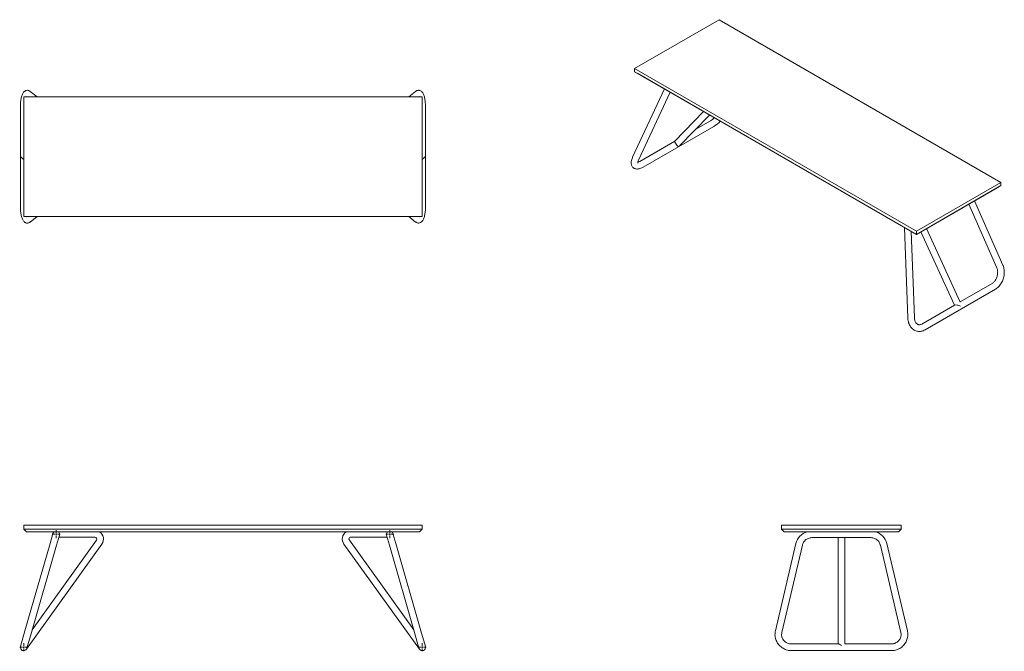
# Model space of a CAD drawing. Units: millimetres. Extents: x 215 to 956, y 193 to 669.
import ezdxf

# ---------------------------------------------------------------- set-up
doc = ezdxf.new("R2010")
doc.units = ezdxf.units.MM

# ---------------------------------------------------------------- blocks, each defined once
blk = doc.blocks.new('SW_CENTERMARKSYMBOL_0')
at = {"color": 0, "linetype": 'Continuous', "lineweight": 0}
for p, q in [((-1, 0), (-3, 0)), ((0, 0), (-0.5, 0)), ((0, 1), (0, 3)), ((0, 0), (0, 0.5)), ((0, 0), (0, -0.5)), ((0, 0), (0.5, 0)), ((1, 0), (3, 0)), ((0, -1), (0, -3))]:
    blk.add_line(p, q, dxfattribs=at)
blk = doc.blocks.new('SW_CENTERMARKSYMBOL_1')
at = {"color": 0, "linetype": 'Continuous', "lineweight": 0}
for p, q in [((-1, 0), (-3, 0)), ((0, 0), (-0.5, 0)), ((0, 1), (0, 3)), ((0, 0), (0, 0.5)), ((0, 0), (0, -0.5)), ((0, 0), (0.5, 0)), ((1, 0), (3, 0)), ((0, -1), (0, -3))]:
    blk.add_line(p, q, dxfattribs=at)
blk = doc.blocks.new('SW_CENTERMARKSYMBOL_2')
at = {"color": 0, "linetype": 'Continuous', "lineweight": 0}
for p, q in [((-1, 0), (-3, 0)), ((0, 0), (-0.5, 0)), ((0, 1), (0, 3)), ((0, 0), (0, 0.5)), ((0, 0), (0, -0.5)), ((0, 0), (0.5, 0)), ((1, 0), (3, 0)), ((0, -1), (0, -3))]:
    blk.add_line(p, q, dxfattribs=at)
blk = doc.blocks.new('SW_CENTERMARKSYMBOL_3')
at = {"color": 0, "linetype": 'Continuous', "lineweight": 0}
for p, q in [((-1, 0), (-3, 0)), ((0, 0), (-0.5, 0)), ((0, 1), (0, 3)), ((0, 0), (0, 0.5)), ((0, 0), (0, -0.5)), ((0, 0), (0.5, 0)), ((1, 0), (3, 0)), ((0, -1), (0, -3))]:
    blk.add_line(p, q, dxfattribs=at)

msp = doc.modelspace()

# ---------------------------------------------------------------- linework, layer by layer
at = {"color": 7, "linetype": 'Continuous', "lineweight": 15}
for p, q in [((677.58, 632.04), (741.22, 668.78)), ((953.35, 546.32), (741.22, 668.78)), ((889.71, 509.58), (677.58, 632.04)), ((677.58, 632.04), (677.58, 629.59)), ((677.58, 629.59), (889.71, 507.13)), ((680.4, 627.96), (677.58, 629.59)), ((889.71, 507.13), (680.4, 627.96)), ((699.98, 616.66), (676.11, 565.26)), ((217.65, 520.66), (217.65, 610.66)), ((517.65, 610.66), (217.65, 610.66)), ((219.43, 610.97), (219.81, 610.66)), ((227.71, 610.66), (222.6, 614.84)), ((512.69, 614.84), (507.59, 610.66)), ((515.48, 610.66), (515.86, 610.97)), ((517.65, 520.66), (517.65, 610.66)), ((680.64, 563.15), (704.33, 614.15)), ((215.15, 603.15), (215.15, 528.18)), ((520.15, 528.18), (520.15, 603.15)), ((729.51, 599.61), (707.83, 577.27)), ((711.48, 573.84), (733.98, 597.03)), ((684.14, 557.82), (737.15, 588.43)), ((734.65, 592.76), (723.68, 586.42)), ((707.84, 577.28), (681.64, 562.15)), ((889.71, 509.58), (953.35, 546.32)), ((889.71, 507.13), (953.35, 543.87)), ((950.52, 542.24), (889.71, 507.13)), ((953.35, 543.87), (950.52, 542.24)), ((953.35, 543.87), (953.35, 546.32)), ((929.17, 529.91), (950.26, 482.06)), ((954.84, 484.08), (933.52, 532.42)), ((517.65, 520.66), (217.65, 520.66)), ((219.81, 520.66), (219.43, 520.36)), ((222.6, 516.49), (227.71, 520.66)), ((507.59, 520.66), (512.69, 516.49)), ((515.86, 520.36), (515.48, 520.66)), ((880.81, 512.27), (880.81, 512.23)), ((880.81, 512.23), (883.24, 444.41)), ((922.76, 456.14), (897.4, 511.57)), ((888.24, 444.59), (885.91, 509.32)), ((889.71, 507.13), (889.71, 509.58)), ((889.71, 507.13), (889.71, 507.13)), ((893.05, 509.06), (918.31, 453.86)), ((946.79, 470.3), (922.66, 456.37)), ((896.27, 435.36), (949.29, 465.97)), ((918.53, 453.99), (893.77, 439.69)), ((517.65, 288.35), (217.65, 288.35)), ((217.65, 288.35), (217.65, 285.35)), ((217.65, 285.35), (517.65, 285.35)), ((219.65, 283.35), (217.65, 285.35)), ((515.65, 283.35), (219.65, 283.35)), ((239.69, 282.12), (237.54, 274.62)), ((497.75, 274.62), (495.6, 282.12)), ((515.65, 283.35), (517.65, 285.35)), ((517.65, 285.35), (517.65, 288.35)), ((788.27, 288.35), (878.27, 288.35)), ((788.27, 285.35), (788.27, 288.35)), ((790.27, 283.35), (788.27, 285.35)), ((788.27, 285.35), (878.27, 285.35)), ((876.27, 283.35), (790.27, 283.35)), ((878.27, 285.35), (876.27, 283.35)), ((878.27, 285.35), (878.27, 288.35)), ((237.54, 274.62), (218.61, 208.77)), ((272.47, 276.97), (224.04, 209.53)), ((242.34, 273.24), (244.5, 280.74)), ((244.1, 279.35), (271.25, 279.35)), ((511.26, 209.53), (462.82, 276.97)), ((464.04, 279.35), (491.19, 279.35)), ((490.8, 280.74), (492.95, 273.24)), ((516.68, 208.77), (497.75, 274.62)), ((799.07, 274.51), (783.59, 208.65)), ((811.26, 278.93), (855.27, 278.93)), ((830.77, 278.93), (830.77, 275.52)), ((830.77, 275.52), (830.77, 198.85)), ((835.77, 275.52), (835.77, 278.93)), ((835.77, 198.92), (835.77, 275.52)), ((882.94, 208.65), (867.46, 274.51)), ((219.68, 194.89), (276.53, 274.06)), ((223.42, 207.39), (242.34, 273.24)), ((458.76, 274.06), (515.62, 194.89)), ((492.95, 273.24), (511.87, 207.39)), ((788.46, 207.51), (803.94, 273.36)), ((862.59, 273.36), (878.07, 207.51)), ((218.61, 208.77), (215.24, 197.04)), ((520.05, 197.04), (516.68, 208.77)), ((220.05, 195.66), (223.42, 207.39)), ((511.87, 207.39), (515.24, 195.66)), ((831.23, 198.85), (795.78, 198.85)), ((795.78, 193.85), (870.75, 193.85)), ((870.75, 198.85), (835.78, 198.85))]:
    msp.add_line(p, q, dxfattribs=at)
at = {"color": 7, "linetype": 'Continuous', "lineweight": 15, "flags": 128}
for points in [[(222.6, 614.84), (222.28, 615.08), (221.9, 615.29), (221.51, 615.46), (221.1, 615.58), (220.63, 615.64), (220.17, 615.64), (219.73, 615.58), (219.3, 615.46), (218.91, 615.29), (218.54, 615.08), (218.19, 614.82), (217.86, 614.52), (217.55, 614.16), (217.25, 613.75), (216.96, 613.26), (216.68, 612.69), (216.42, 612.05), (216.19, 611.37), (215.99, 610.67), (215.81, 609.95), (215.66, 609.2), (215.53, 608.44), (215.42, 607.65), (215.33, 606.84), (215.25, 606.02), (215.2, 605.19), (215.16, 604.35), (215.15, 603.5), (215.15, 603.15)], [(520.15, 603.15), (520.14, 603.6), (520.12, 604.44), (520.09, 605.28), (520.03, 606.11), (519.96, 606.93), (519.86, 607.72), (519.75, 608.5), (519.62, 609.25), (519.47, 609.98), (519.3, 610.69), (519.11, 611.36), (518.89, 612.02), (518.63, 612.65), (518.34, 613.25), (518.03, 613.77), (517.71, 614.2), (517.38, 614.56), (517.04, 614.87), (516.68, 615.12), (516.3, 615.33), (515.9, 615.49), (515.49, 615.6), (515.02, 615.65), (514.57, 615.64), (514.12, 615.56), (513.71, 615.43), (513.31, 615.26), (512.95, 615.03), (512.69, 614.84)], [(676.11, 565.26), (675.94, 564.89), (675.66, 564.19), (675.42, 563.48), (675.23, 562.78), (675.09, 562.07), (675.02, 561.38), (675.01, 560.78), (675.05, 560.21), (675.15, 559.69), (675.29, 559.19), (675.49, 558.73), (675.75, 558.26), (676.07, 557.84), (676.43, 557.46), (676.82, 557.15), (677.25, 556.88), (677.7, 556.67), (678.18, 556.51), (678.68, 556.41), (679.2, 556.35), (679.75, 556.35), (680.33, 556.4), (680.95, 556.51), (681.59, 556.68), (682.26, 556.91), (682.94, 557.2), (683.62, 557.54), (684.14, 557.82)], [(680.01, 560.84), (680.01, 560.85), (680.01, 560.92), (680.01, 561.05), (680.02, 561.23), (680.06, 561.48), (680.13, 561.77), (680.23, 562.12), (680.37, 562.51), (680.54, 562.94), (680.64, 563.15)], [(215.15, 528.18), (215.15, 527.73), (215.17, 526.88), (215.21, 526.04), (215.26, 525.22), (215.34, 524.4), (215.43, 523.6), (215.54, 522.83), (215.67, 522.07), (215.82, 521.34), (215.99, 520.64), (216.18, 519.96), (216.4, 519.31), (216.66, 518.68), (216.96, 518.07), (217.26, 517.56), (217.58, 517.13), (217.91, 516.77), (218.25, 516.46), (218.61, 516.2), (218.99, 516), (219.39, 515.84), (219.81, 515.73), (220.27, 515.68), (220.73, 515.69), (221.17, 515.76), (221.59, 515.89), (221.98, 516.07), (222.35, 516.29), (222.6, 516.49)], [(512.69, 516.49), (513.01, 516.25), (513.39, 516.03), (513.78, 515.87), (514.2, 515.75), (514.66, 515.68), (515.12, 515.68), (515.56, 515.75), (515.99, 515.87), (516.38, 516.04), (516.76, 516.25), (517.1, 516.51), (517.43, 516.81), (517.74, 517.16), (518.04, 517.57), (518.33, 518.06), (518.61, 518.64), (518.87, 519.28), (519.11, 519.95), (519.31, 520.66), (519.48, 521.38), (519.63, 522.12), (519.76, 522.89), (519.87, 523.68), (519.96, 524.48), (520.04, 525.3), (520.09, 526.14), (520.13, 526.98), (520.14, 527.83), (520.15, 528.18)], [(950.26, 482.06), (950.36, 481.82), (950.55, 481.3), (950.69, 480.74), (950.81, 480.15), (950.88, 479.53), (950.92, 478.9), (950.91, 478.24), (950.87, 477.57), (950.78, 476.9), (950.65, 476.23), (950.48, 475.57), (950.27, 474.92), (950.03, 474.3), (949.75, 473.69), (949.45, 473.12), (949.11, 472.58), (948.75, 472.08), (948.38, 471.63), (947.99, 471.22), (947.59, 470.86), (947.18, 470.55), (946.79, 470.3)], [(949.29, 465.97), (949.67, 466.2), (950.32, 466.65), (950.95, 467.15), (951.54, 467.7), (952.12, 468.3), (952.65, 468.95), (953.16, 469.64), (953.63, 470.37), (954.06, 471.13), (954.45, 471.92), (954.79, 472.74), (955.1, 473.58), (955.35, 474.43), (955.56, 475.3), (955.73, 476.18), (955.84, 477.07), (955.9, 477.95), (955.92, 478.84), (955.88, 479.71), (955.8, 480.58), (955.66, 481.43), (955.47, 482.25), (955.23, 483.06), (954.94, 483.83), (954.84, 484.08)], [(883.24, 444.41), (883.27, 443.93), (883.35, 443.06), (883.49, 442.21), (883.67, 441.38), (883.91, 440.58), (884.2, 439.8), (884.53, 439.06), (884.92, 438.36), (885.34, 437.7), (885.81, 437.09), (886.32, 436.53), (886.87, 436.03), (887.44, 435.58), (888.04, 435.19), (888.67, 434.86), (889.32, 434.59), (889.99, 434.39), (890.66, 434.24), (891.35, 434.16), (892.05, 434.14), (892.75, 434.18), (893.45, 434.29), (894.14, 434.45), (894.84, 434.68), (895.52, 434.97), (896.17, 435.3), (896.27, 435.36)], [(893.77, 439.69), (893.57, 439.58), (893.17, 439.4), (892.78, 439.27), (892.4, 439.18), (892.02, 439.14), (891.64, 439.15), (891.27, 439.22), (890.88, 439.35), (890.55, 439.52), (890.24, 439.73), (889.91, 440.01), (889.61, 440.34), (889.34, 440.72), (889.08, 441.14), (888.86, 441.61), (888.67, 442.12), (888.51, 442.66), (888.38, 443.24), (888.29, 443.85), (888.24, 444.44), (888.24, 444.59)], [(244.5, 280.74), (244.56, 281), (244.59, 281.43)], [(490.8, 280.74), (490.73, 281), (490.7, 281.43)], [(803.94, 273.36), (804.01, 273.65), (804.22, 274.27), (804.49, 274.87), (804.81, 275.45), (805.19, 275.99), (805.62, 276.5), (806.09, 276.97), (806.61, 277.4), (807.17, 277.78), (807.76, 278.11), (808.38, 278.38), (809.02, 278.6), (809.68, 278.77), (810.36, 278.88), (811.04, 278.92), (811.26, 278.93)], [(855.27, 278.93), (855.59, 278.92), (856.27, 278.86), (856.94, 278.75), (857.6, 278.58), (858.24, 278.35), (858.85, 278.06), (859.44, 277.73), (859.99, 277.35), (860.5, 276.92), (860.97, 276.45), (861.39, 275.93), (861.76, 275.39), (862.07, 274.82), (862.33, 274.21), (862.53, 273.59), (862.59, 273.36)], [(783.59, 208.65), (783.48, 208.15), (783.35, 207.3), (783.29, 206.44), (783.28, 205.58), (783.34, 204.72), (783.46, 203.87), (783.65, 203.03), (783.9, 202.2), (784.2, 201.39), (784.57, 200.61), (784.99, 199.85), (785.46, 199.12), (785.99, 198.43), (786.57, 197.77), (787.19, 197.16), (787.86, 196.59), (788.56, 196.07), (789.31, 195.6), (790.09, 195.18), (790.89, 194.81), (791.72, 194.5), (792.58, 194.25), (793.44, 194.06), (794.32, 193.93), (795.21, 193.86), (795.78, 193.85)], [(870.75, 193.85), (871.27, 193.86), (872.16, 193.93), (873.04, 194.05), (873.91, 194.24), (874.77, 194.49), (875.6, 194.8), (876.41, 195.16), (877.19, 195.58), (877.94, 196.05), (878.65, 196.57), (879.32, 197.14), (879.95, 197.75), (880.53, 198.41), (881.06, 199.1), (881.53, 199.83), (881.96, 200.59), (882.32, 201.37), (882.63, 202.18), (882.88, 203.01), (883.06, 203.85), (883.19, 204.71), (883.25, 205.57), (883.24, 206.43), (883.18, 207.29), (883.05, 208.14), (882.94, 208.65)], [(795.78, 198.85), (795.46, 198.86), (794.78, 198.91), (794.11, 199.03), (793.45, 199.2), (792.81, 199.43), (792.2, 199.71), (791.61, 200.05), (791.06, 200.43), (790.55, 200.86), (790.08, 201.33), (789.66, 201.84), (789.29, 202.39), (788.98, 202.96), (788.72, 203.56), (788.51, 204.18), (788.37, 204.82), (788.29, 205.47), (788.28, 206.12), (788.33, 206.77), (788.43, 207.38), (788.46, 207.51)], [(878.07, 207.51), (878.14, 207.22), (878.23, 206.57), (878.25, 205.92), (878.22, 205.27), (878.12, 204.62), (877.96, 203.99), (877.74, 203.37), (877.46, 202.78), (877.12, 202.21), (876.73, 201.67), (876.29, 201.17), (875.81, 200.71), (875.28, 200.29), (874.72, 199.92), (874.12, 199.61), (873.49, 199.34), (872.84, 199.13), (872.18, 198.98), (871.5, 198.89), (870.86, 198.85), (870.75, 198.85)], [(220.05, 195.66), (219.96, 195.4), (219.76, 195.02)], [(515.24, 195.66), (515.33, 195.4), (515.53, 195.02)], [(835.83, 198.85), (835.82, 198.85), (835.78, 198.89), (835.76, 198.92), (835.76, 198.92)]]:
    msp.add_lwpolyline(points, dxfattribs=at)
at = {"color": 7, "linetype": 'Continuous', "lineweight": 15}
for centre, radius, start, end in [((726.31, 606.83), 16.36, 300.66454, 313.47892), ((725.26, 608.29), 23.16, 300.91359, 316.53332), ((678.01, 568.14), 7.01, 286.99456, 301.21497), ((242.09, 281.43), 2.5, 129.74615, 163.96766), ((242.09, 281.43), 2.5, 0, 50.25385), ((271.25, 277.85), 6.5, 324.31679, 57.79577), ((464.04, 277.85), 6.5, 122.20423, 215.68321), ((493.2, 281.43), 2.5, 129.74615, 180), ((493.2, 281.43), 2.5, 16.03234, 50.25385), ((810.96, 271.62), 12.24, 106.62568, 166.37058), ((855.54, 271.6), 12.27, 13.6841, 73.19615), ((271.25, 277.85), 1.5, 324.31679, 90), ((464.04, 277.85), 1.5, 90, 180), ((464.04, 277.85), 1.5, 180, 215.68321), ((217.65, 196.35), 2.5, 163.96766, 327.93532), ((517.65, 196.35), 2.5, 212.06468, 16.03234)]:
    msp.add_arc(centre, radius, start, end, dxfattribs=at)
for centre, major_axis, ratio, start_param, end_param in [((709.4, 575.29), (-1.55, 1.99), 0.224179, 0.031236, 2.947667), ((709.4, 575.29), (2.99, 2.42), 0.644208, 4.89715, 4.91002), ((217.65, 565.66), (2.22, -2.22), 0.513013, 4.238386, 5.186392), ((517.65, 565.66), (2.22, 2.22), 0.513013, 4.238386, 5.186392), ((921.53, 452.83), (3.14, -1), 0.256928, 1.17864, 2.911964), ((833.27, 196.35), (-2.38, 2.38), 0.321866, 5.023784, 5.971791), ((833.27, 196.35), (3.01, 2.32), 0.312946, 0.370456, 0.386885)]:
    msp.add_ellipse(centre, major_axis=major_axis, ratio=ratio, start_param=start_param, end_param=end_param, dxfattribs=at)

# ---------------------------------------------------------------- block references
at = {"color": 7, "linetype": 'Continuous', "lineweight": 0}
for name, p in [('SW_CENTERMARKSYMBOL_0', (242.09, 281.43)), ('SW_CENTERMARKSYMBOL_2', (493.2, 281.43)), ('SW_CENTERMARKSYMBOL_1', (217.65, 196.35)), ('SW_CENTERMARKSYMBOL_3', (517.65, 196.35))]:
    msp.add_blockref(name, p, dxfattribs=at)

doc.saveas('drawing.dxf')
